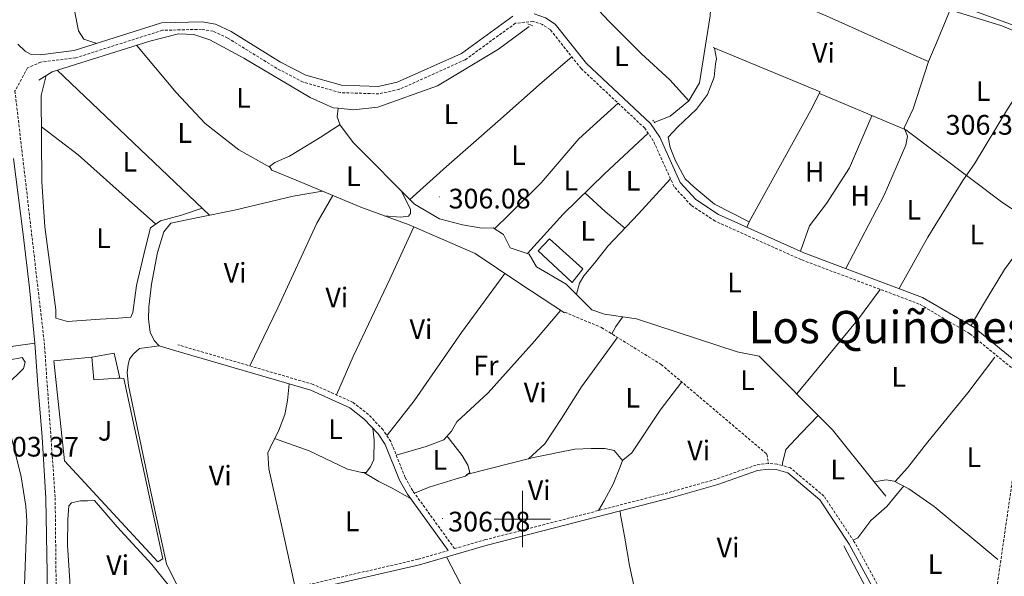
# Model space of a CAD drawing. Units: metres. Extents: x 583143 to 587634, y 4691521 to 4694545.
# Drawn here: x 585822 to 586171, y 4692980 to 4693177 of the extents above; entities that cross this region are included whole.
import ezdxf
from ezdxf.enums import TextEntityAlignment as Align

# ---------------------------------------------------------------- set-up
doc = ezdxf.new("R2010")
doc.units = ezdxf.units.M
doc.header["$MEASUREMENT"] = 0
doc.linetypes.add('TRAZOS', pattern=[0.75, 0.5, -0.25])
doc.linetypes.add('TRAZOSX2', pattern=[1.5, 1, -0.5])
for name, color, linetype, lineweight in [('Carátula', 7, 'Continuous', 5), ('Level 13', 5, 'Continuous', 0), ('Level 15', 1, 'Continuous', 0), ('Level 16', 1, 'Continuous', 0), ('Level 21', 19, 'Continuous', 0), ('Level 26', 92, 'Continuous', 0), ('Level 36', 19, 'Continuous', 40), ('Level 37', 92, 'Continuous', 0), ('Level 41', 19, 'Continuous', 0), ('Level 45', 7, 'Continuous', 0), ('Level 5', 36, 'Continuous', 0), ('Level 52', 1, 'Continuous', 13), ('Level 63', 7, 'Continuous', 0), ('Level 7', 1, 'Continuous', 0)]:
    doc.layers.add(name, color=color, linetype=linetype, lineweight=lineweight)
doc.styles.add('Arial', font='ARIAL.TTF', dxfattribs={"height": 0.2})

# ---------------------------------------------------------------- blocks, each defined once
blk = doc.blocks.new('5PATER')
at = {"layer": 'Carátula', "linetype": 'Continuous', "lineweight": 5}
h = blk.add_hatch(color=250, dxfattribs=at)
edge = h.paths.add_edge_path()
edge.add_ellipse((0, 0), major_axis=(-1.33, -1.34), ratio=0.999422, start_angle=0, end_angle=360)

msp = doc.modelspace()

# ---------------------------------------------------------------- linework, layer by layer
at = {"layer": 'Level 13', "color": 5, "linetype": 'Continuous', "lineweight": 0, "ltscale": 0.5}
for points in [[(586047.02, 4693140.97, 305.78), (586052.48, 4693143.07, 305.91), (586059.06, 4693148.57, 306.05), (586062.87, 4693154.9, 306.18), (586066.64, 4693178.7, 306.59), (586068.33, 4693208.28, 306.45), (586068.66, 4693209.78, 306.45), (586069.64, 4693209.92, 306.45), (586116.05, 4693191.96, 306.59), (586170.24, 4693175.17, 306.59), (586184.67, 4693169.25, 306.59), (586191.61, 4693163.22, 306.59), (586208.22, 4693151.51, 306.59), (586222.78, 4693139.85, 306.72), (586233.43, 4693134.2, 306.72)], [(585934.6, 4693145.87, 304.85), (585939.99, 4693145.32, 304.85), (585948.62, 4693146.32, 304.85), (585969.88, 4693153.9, 304.85), (585991.51, 4693166.88, 304.85), (586002.39, 4693174.88, 304.85)], [(585828.32, 4693155.83, 304.71), (585833.09, 4693158.85, 304.85), (585867.69, 4693169.7, 304.85), (585877.86, 4693172.33, 304.85), (585883.36, 4693172.04, 304.85), (585888.98, 4693170.23, 304.85), (585901.09, 4693163.72, 304.85), (585924.69, 4693149.67, 304.71), (585932.78, 4693146.05, 304.85), (585934.6, 4693145.87, 304.85)], [(585934.6, 4693145.87, 304.85), (585934.28, 4693142.85, 305.12), (585935.26, 4693139.85, 305.12), (585940.02, 4693133.66, 305.12), (585961.65, 4693111.83, 305.39), (585970.6, 4693106.64, 305.39), (585978.68, 4693104.43, 305.39), (585985.64, 4693103.28, 305.52), (585989.56, 4693103.43, 305.52), (585993.29, 4693101.11, 305.66), (585995.66, 4693096.27, 305.66), (586002.44, 4693094.05, 305.66), (586005.04, 4693089.53, 305.66), (586015.55, 4693083.46, 305.66), (586024.66, 4693074.35, 305.66), (586029.09, 4693072.73, 305.66), (586040.46, 4693071.05, 305.66), (586076.27, 4693059.37, 305.66), (586084.07, 4693057.84, 305.66), (586110.06, 4693031.69, 305.66), (586124.94, 4693013.22, 305.66)], [(586124.94, 4693013.22, 305.66), (586129.11, 4693013.9, 305.66), (586132, 4693013.47, 305.79), (586137.23, 4693010.71, 305.66), (586146.21, 4693004.43, 305.79), (586168.82, 4692985.68, 305.93)], [(586124.94, 4693013.22, 305.66), (586129.07, 4693008.1, 305.66)], [(586114.17, 4692990.45, 305.91), (586125.62, 4692968.71, 305.91), (586125.84, 4692967.28, 305.91), (586123.94, 4692966.55, 305.91), (586072.16, 4692956.5, 306.05), (586032.18, 4692947.77, 306.45), (585992.62, 4692941.83, 306.32), (585933.93, 4692930.76, 305.78), (585926.7, 4692929.76, 305.51), (585914.82, 4692931.91, 304.83)]]:
    msp.add_polyline3d(points, dxfattribs=at)
at = {"layer": 'Level 15', "color": 20, "linetype": 'Continuous', "lineweight": 13}
msp.add_polyline3d([(586009.58, 4693099.48, 310.23), (586021.39, 4693088.87, 310.1), (586017.68, 4693084.05, 309.69), (586005.58, 4693095.21, 309.69), (586009.58, 4693099.48, 310.23)], dxfattribs=at)
at = {"layer": 'Level 15', "linetype": 'Continuous', "lineweight": 13}
msp.add_polyline3d([(585847.15, 4693057.51, 308.62), (585855.05, 4693058.89, 308.62), (585857.02, 4693050.08, 308.08), (585856.32, 4693050.03, 308.06), (585847.87, 4693049.43, 307.81), (585847.15, 4693057.51, 308.62)], dxfattribs=at)
at = {"layer": 'Level 16', "color": 1, "linetype": 'Continuous', "lineweight": 13, "ltscale": 0.5}
for points in [[(586102.34, 4693145.16, 307.38), (586080.52, 4693105.53, 307.25), (586068.18, 4693111.83, 306.98), (586061.03, 4693117.88, 306.98), (586057.77, 4693120.82, 306.98), (586054.33, 4693127.25, 306.98), (586052.5, 4693131.93, 306.98), (586051.79, 4693135.67, 306.98), (586055.07, 4693139.12, 307.11), (586061.82, 4693145.57, 307.11), (586065.66, 4693150.72, 307.11), (586068.06, 4693156.94, 307.11), (586068.51, 4693161.68, 307.11), (586068.96, 4693163.38, 307.11), (586068.15, 4693167.23, 307.11), (586067.73, 4693167.48, 307.11), (586105.74, 4693151.74, 306.71), (586102.34, 4693145.16, 307.38)], [(585856.32, 4693050.03, 307.76), (585858.48, 4693049.87, 307.62), (585872.31, 4692985.9, 307.76), (585870.5, 4692984.83, 307.76), (585837.41, 4693020.71, 307.62), (585833.67, 4693056.21, 307.49), (585847.15, 4693057.51, 307.49)]]:
    msp.add_polyline3d(points, dxfattribs=at)
at = {"layer": 'Level 21', "color": 19, "linetype": 'Continuous', "lineweight": 0}
for points in [[(586236.54, 4693136.11, 307.4), (586233.62, 4693136.32, 307.4), (586228.48, 4693138.69, 307.26), (586212.04, 4693151.31, 307.26), (586200.88, 4693158.62, 307.19), (586184.64, 4693171.57, 307.13), (586151.49, 4693183.72, 306.99)], [(585996.56, 4693178.61, 305.63), (585978.37, 4693165.39, 305.36), (585955.52, 4693155.1, 305.5), (585948.8, 4693153.63, 305.5), (585935.71, 4693154.03, 305.63), (585923.07, 4693157.65, 305.63), (585914.08, 4693162.31, 305.63), (585896.64, 4693173.1, 305.77), (585890.98, 4693175.78, 305.77), (585886.27, 4693176.55, 305.77), (585871.82, 4693176.18, 306.04), (585840.87, 4693166.37, 306.58), (585828.73, 4693164.86, 307.39), (585825.59, 4693164.97, 307.12), (585823.4, 4693166.21, 307.26), (585820.87, 4693168.67, 307.53)], [(586004.12, 4693179.36, 306.46), (586008.22, 4693177.99, 306.18), (586011.64, 4693175.79, 306.31), (586022.78, 4693161.77, 306.45), (586045.43, 4693140.52, 306.72), (586048.76, 4693135.62, 306.72), (586056.06, 4693119.48, 306.45), (586061.59, 4693113.45, 306.31), (586069.66, 4693108.1, 306.18), (586099.91, 4693094.55, 306.04), (586142.03, 4693078.73, 306.18), (586160.34, 4693067.98, 306.31), (586180.21, 4693051.75, 306.31)], [(585819.36, 4693128.02, 307.53), (585822.74, 4693101.11, 307.53), (585824.95, 4693082.09, 307.39), (585826.9, 4693062.43, 306.99), (585828.01, 4693047.72, 306.99), (585829.49, 4693029.07, 307.12), (585830.76, 4693007.41, 307.12), (585831.23, 4692980.81, 306.85), (585831.29, 4692958.91, 306.72), (585832.47, 4692928.58, 306.85), (585833.46, 4692903.14, 306.85), (585835.08, 4692874.3, 306.85), (585835.13, 4692855.43, 306.85), (585834.63, 4692830.31, 306.72), (585833.1, 4692806.03, 306.72), (585832.53, 4692791.98, 306.72), (585832.3, 4692776.71, 306.85), (585832.24, 4692750.26, 306.85), (585831.56, 4692727.11, 306.85), (585829.93, 4692710.53, 306.99)], [(585973.64, 4692988.82, 306.17), (585959.17, 4693008.83, 306.57), (585956.34, 4693013.82, 306.57), (585951.32, 4693026.46, 306.3), (585948.77, 4693030.25, 306.21), (585943.84, 4693035.47, 306.05), (585938.74, 4693039.5, 306.03), (585924.93, 4693045.71, 306.03), (585876.98, 4693059.75, 306.03)], [(585841.57, 4692946.41, 306.17), (585871.95, 4692958.66, 305.64), (585882.7, 4692964.03, 305.64), (585892.32, 4692967.38, 306.14), (585963.45, 4692983.78, 306.32), (585987.48, 4692990.78, 306.59), (586053.58, 4693007.81, 305.89), (586069.41, 4693012.29, 305.9), (586083.41, 4693017.25, 305.77), (586087.38, 4693017.75, 305.77), (586090.1, 4693017.56, 305.77), (586094.2, 4693016.36, 305.77), (586105.57, 4693006.8, 306.24), (586116.01, 4692991.06, 306.32), (586127.19, 4692970.57, 306.59), (586134.05, 4692961.57, 306.82), (586148.61, 4692949.75, 306.72), (586152.62, 4692947.4, 306.65), (586155.22, 4692945.91, 306.65), (586157.28, 4692944.35, 306.65), (586158.98, 4692940.53, 306.57)]]:
    msp.add_polyline3d(points, dxfattribs=at)
at = {"layer": 'Level 21', "color": 19, "linetype": 'TRAZOSX2', "lineweight": 0}
for points in [[(586179.41, 4693049.03, 306.31), (586158.84, 4693065.83, 306.31), (586140.9, 4693076.36, 306.18), (586098.91, 4693092.13, 306.04), (586068.4, 4693105.8, 306.18), (586059.88, 4693111.45, 306.31), (586053.85, 4693118.03, 306.45), (586046.47, 4693134.33, 306.72), (586043.43, 4693138.81, 306.72), (586020.85, 4693159.99, 306.45), (586009.86, 4693173.83, 306.31), (586007.08, 4693175.61, 306.18), (586003.8, 4693176.71, 306.04), (585997.52, 4693176.08, 305.63), (585979.69, 4693163.11, 305.36), (585956.34, 4693152.61, 305.5), (585949.04, 4693151.01, 305.5), (585935.3, 4693151.43, 305.63), (585922.1, 4693155.21, 305.63), (585912.79, 4693160.03, 305.63), (585895.39, 4693170.8, 305.77), (585890.19, 4693173.26, 305.77), (585886.09, 4693173.93, 305.77), (585872.26, 4693173.58, 306.04), (585841.43, 4693163.81, 306.58), (585829.05, 4693162.26, 306.85), (585824.24, 4693160.22, 307.26), (585819.83, 4693152.04, 307.53), (585830.24, 4693062.72, 306.99), (585834.11, 4693007.53, 307.12), (585834.64, 4692958.98, 306.72)], [(586015.03, 4693073.45, 305.91), (586028.1, 4693068.01, 305.46), (586049.26, 4693054.88, 305.37), (586086.82, 4693023.01, 305.37), (586087.33, 4693019.75, 305.77)], [(586087.33, 4693019.75, 305.77), (586082.95, 4693019.19, 305.77), (586068.81, 4693014.19, 305.9), (586053.06, 4693009.73, 305.89), (585986.95, 4692992.69, 306.59), (585975.91, 4692989.48, 306.15), (585961.05, 4693010.04, 306.57), (585958.35, 4693014.78, 306.57), (585953.3, 4693027.51, 306.3), (585950.52, 4693031.65, 306.21), (585945.35, 4693037.12, 306.05), (585939.9, 4693041.41, 306.03), (585925.71, 4693047.81, 306.03), (585877.61, 4693061.89, 306.03)], [(586158.7, 4692947.46, 306.62), (586165.04, 4692961.13, 306.75), (586167.99, 4692972.51, 306.75), (586178.68, 4693046.54, 306.48)], [(586158.7, 4692947.46, 306.62), (586157.99, 4692947.16, 306.72), (586156.17, 4692947.45, 306.72), (586149.52, 4692951.56, 306.72), (586135.49, 4692962.96, 306.82), (586128.86, 4692971.65, 306.59), (586117.72, 4692992.08, 306.32), (586107.07, 4693008.14, 306.24), (586095.16, 4693018.15, 305.77), (586090.46, 4693019.52, 305.77), (586087.33, 4693019.75, 305.77)], [(585891.77, 4692969.29, 306.14), (585962.95, 4692985.71, 306.32), (585973.64, 4692988.82, 306.17)]]:
    msp.add_polyline3d(points, dxfattribs=at)
at = {"layer": 'Level 21', "color": 1, "linetype": 'TRAZOS', "lineweight": 0}
for points in [[(586001.92, 4693175.89, 305.52), (586003.7, 4693175.11, 305.52)], [(586046.3, 4693141.7, 305.52), (586047.18, 4693140.44, 305.52)]]:
    msp.add_polyline3d(points, dxfattribs=at)
at = {"layer": 'Level 36', "color": 92, "linetype": 'Continuous', "lineweight": 0}
for points in [[(585835.33, 4693380.12, 306.21), (585837.28, 4693367.43, 305.67), (585843.03, 4693343.9, 305.67), (585843.32, 4693338.91, 305.67), (585842.55, 4693332.42, 305.67), (585836.22, 4693314.03, 305.67), (585835.24, 4693309.12, 305.7), (585827.41, 4693238.13, 305.4), (585826.8, 4693222.67, 305.4), (585829.73, 4693212.32, 305.3), (585838.1, 4693195.2, 305.34), (585842.39, 4693173.42, 305.4), (585844.24, 4693170.47, 305.4), (585848.9, 4693168.92, 305.4)], [(585816.12, 4693232.54, 307), (585809.31, 4693225.22, 307.27), (585806.67, 4693221.09, 307.27), (585805.14, 4693216.28, 307.27), (585798.62, 4693188.05, 307.27), (585792.97, 4693170.5, 307.27), (585791.65, 4693158.81, 307.27), (585792.22, 4693145.17, 307.27), (585796.19, 4693102.73, 307.66), (585799.54, 4693089.17, 307.84), (585804.09, 4693074.04, 307.27), (585805.17, 4693064.86, 307.27), (585806.64, 4693060.14, 307.02), (585810.44, 4693056.67, 307), (585819.3, 4693061.36, 307.23), (585826.9, 4693062.43, 307.54)], [(586067.55, 4693194.67, 306.52), (586085.85, 4693188.26, 306.24), (586108.87, 4693178.26, 306.24), (586139.74, 4693164.33, 306.24), (586144.16, 4693162.5, 306.24)], [(586016.94, 4693191.67, 306.66), (586030.72, 4693176.8, 306.38), (586042.25, 4693165.24, 306.11), (586052.32, 4693155.95, 306.11), (586059.06, 4693148.57, 306.11)], [(586151.86, 4693180.86, 306.59), (586147, 4693169.07, 306.59), (586144.16, 4693162.5, 306.24), (586138.73, 4693145.65, 306.51), (586135.54, 4693138.94, 306.51), (586136.73, 4693135.93, 306.51), (586136.18, 4693132.83, 306.51), (586128.4, 4693115.06, 306.24), (586114.82, 4693088.95, 306.09)], [(585910.38, 4693124.99, 306.06), (585899.28, 4693131.15, 305.46), (585887.42, 4693140.44, 305.42), (585877.01, 4693151.43, 305.44), (585863.04, 4693168.24, 304.85)], [(586133.76, 4693081.83, 306.15), (586143.96, 4693100.07, 306.15), (586156.35, 4693120.21, 306.42), (586160.46, 4693126.1, 306.55), (586172.26, 4693145.52, 306.96), (586182.03, 4693160.76, 306.96), (586186.42, 4693167.73, 306.59)], [(585960, 4693113.5, 306.49), (585973, 4693125.16, 306.35), (585991.28, 4693141.19, 306.22), (586007.02, 4693155.13, 306.22), (586017.55, 4693164.15, 306.4)], [(585834.86, 4693159.4, 304.85), (585888.92, 4693107.91, 305.78)], [(585830.95, 4693157.49, 304.79), (585829.15, 4693150.47, 305.06), (585829.33, 4693119.77, 304.92), (585830.46, 4693103.76, 304.92), (585834.3, 4693074.32, 304.79), (585834.31, 4693071.39, 304.79), (585838.45, 4693070.12, 304.79), (585850.11, 4693071.01, 305.06), (585856.42, 4693071.32, 305.06), (585861, 4693071.64, 305.19), (585861.66, 4693073.33, 305.19), (585863, 4693082.99, 305.33), (585865.64, 4693093.97, 305.33), (585866.89, 4693099.3, 305.33), (585867.94, 4693103.45, 305.33), (585871.48, 4693105.91, 305.33), (585879, 4693107.97, 305.33), (585886.3, 4693110.41, 305.73)], [(586105.42, 4693151.12, 306.77), (586136.14, 4693138.19, 306.63), (586170.53, 4693112.28, 306.36), (586182.56, 4693104.54, 306.36)], [(586033.97, 4693147.69, 306.6), (586020.05, 4693135.02, 306.6), (586006.68, 4693119.4, 306.33), (585995.36, 4693108.29, 306.2), (585990.06, 4693103.12, 305.68)], [(586212.86, 4693147.79, 306.63), (586200.41, 4693131.34, 306.63), (586190.13, 4693116.58, 306.36), (586181.2, 4693102.37, 306.36), (586171.11, 4693088.67, 306.36), (586163.72, 4693076.3, 306.36), (586159.18, 4693068.66, 306.3)], [(586124.1, 4693143.25, 306.69), (586116.15, 4693124.76, 306.65), (586107.99, 4693112.11, 306.42), (586101.87, 4693104.16, 306.44), (586098.7, 4693095.09, 306.05)], [(585829.21, 4693139.3, 305.01), (585842.27, 4693129.37, 304.87), (585860.2, 4693113.34, 304.87), (585869.83, 4693104.76, 305.33)], [(585935.17, 4693140.13, 305.12), (585935.28, 4693140.12, 305.12), (585928.22, 4693135.53, 305.66), (585917.34, 4693128.83, 305.93), (585912.08, 4693126.61, 305.93), (585910.25, 4693125.22, 306.06), (585911.02, 4693123.86, 306.06), (585919.65, 4693120.32, 306.06), (585942.6, 4693110.76, 305.93), (585959.82, 4693104.43, 305.79), (585983.26, 4693094.29, 305.52), (585999.08, 4693083.61, 305.66), (586014.93, 4693073.26, 305.66)], [(586001.76, 4693094.27, 305.66), (586014.48, 4693108.32, 306.33), (586029.16, 4693122.55, 306.47), (586044.65, 4693137.01, 306.72)], [(586052.57, 4693120.86, 306.49), (586052.45, 4693120.76, 306.49), (586041.27, 4693108.45, 306.49), (586030.35, 4693096.87, 306.63), (586025.59, 4693090.92, 306.49), (586021.79, 4693086.32, 306.49), (586020.3, 4693083.72, 306.49), (586019.19, 4693079.82, 305.66)], [(585929.03, 4693116.41, 306.01), (585918.6, 4693114.66, 305.87), (585897.76, 4693109.65, 305.87), (585884.89, 4693107.11, 305.74), (585875.2, 4693105.1, 305.74), (585872.71, 4693102.02, 305.74), (585870.44, 4693094.6, 305.74), (585868.33, 4693083.37, 305.74), (585867.33, 4693075.41, 305.87), (585867.22, 4693070.98, 305.74), (585867.87, 4693066.38, 305.87), (585869.28, 4693063.35, 305.87), (585870.99, 4693061.49, 305.87), (585876.98, 4693059.75, 306.03)], [(585903.28, 4693054.37, 306.03), (585913.11, 4693075.02, 306.17), (585926.97, 4693105.03, 306.17), (585932.72, 4693114.87, 305.99)], [(585956.9, 4693116.63, 305.33), (585960.32, 4693109.98, 306.68), (585960.32, 4693108.47, 306.81), (585959.6, 4693107.54, 306.81), (585956.76, 4693107.2, 306.81), (585950.92, 4693107.7, 305.86)], [(586022.2, 4693115.8, 306.4), (586029.41, 4693109.2, 306.4), (586036.39, 4693103.27, 306.55)], [(585961.39, 4693103.75, 305.77), (585952.9, 4693085.17, 305.77), (585939.87, 4693057.7, 305.37), (585934, 4693044.07, 306.03)], [(586080.54, 4693105.57, 307.25), (586079.72, 4693103.59, 306.13)], [(585951.71, 4693029.87, 306.6), (585952.04, 4693029.96, 306.6), (585961.58, 4693041.95, 305.92), (585978.39, 4693066.23, 305.92), (585993.73, 4693087.22, 305.92)], [(586097.43, 4693044.39, 305.66), (586097.44, 4693044.5, 305.66), (586104.68, 4693053.19, 306.06), (586119.3, 4693071.12, 306.2), (586127.05, 4693081.56, 306.13), (586127.04, 4693081.45, 306.13)], [(586013.69, 4693074.07, 305.66), (586013.69, 4693074.17, 305.66), (586004.23, 4693063.15, 305.66), (585987.84, 4693044.81, 305.52), (585976.7, 4693034.55, 305.39), (585974.84, 4693031.21, 305.39), (585972.12, 4693028.16, 305.66), (585965.88, 4693025.79, 306.06), (585955.21, 4693022.69, 306.2)], [(586035.59, 4693071.77, 305.66), (586035.58, 4693071.66, 305.52), (586033.18, 4693068.37, 306.06), (586031.7, 4693065.78, 305.45), (586031.71, 4693065.89, 305.45)], [(585871.02, 4693061.48, 305.87), (585864.02, 4693060.57, 306.14), (585861.81, 4693058.57, 306.28), (585860.5, 4693056.82, 306.28), (585860.02, 4693054.79, 306.28), (585859.72, 4693052.1, 306.28), (585860.14, 4693047.41, 306.28), (585867.74, 4693011.31, 306.14), (585873.6, 4692984.11, 306.01), (585877.38, 4692976.36, 305.87), (585882.96, 4692966.23, 305.69)], [(586033.62, 4693064.58, 305.65), (586033.61, 4693064.37, 305.52), (586020.98, 4693046.95, 305.38), (586013.88, 4693035.75, 305.52), (586007.93, 4693026.75, 305.65), (586002.15, 4693021.44, 305.79)], [(586167.71, 4693057.53, 306.59), (586158.12, 4693044.77, 306.32), (586143.98, 4693027.47, 305.91), (586136.7, 4693018.23, 305.91), (586132.34, 4693013.29, 305.78)], [(585919.32, 4692975.65, 306.21), (585914.52, 4692997.78, 305.94), (585909.99, 4693017.84, 305.94), (585909.64, 4693023.5, 306.07), (585911.31, 4693027.07, 306.07), (585913.34, 4693031.26, 306.07), (585915.61, 4693037.17, 306.07), (585916.61, 4693042.08, 306.07), (585917.17, 4693047.99, 306.03)], [(586035.53, 4693020.83, 305.93), (586035.64, 4693020.93, 305.93), (586038.86, 4693023.51, 305.93), (586048.95, 4693038.62, 305.93), (586056.57, 4693048.68, 305.93), (586056.56, 4693048.57, 305.93)], [(586092.31, 4693018.98, 305.77), (586092.37, 4693019.84, 305.91), (586093.48, 4693024.64, 305.91), (586098.99, 4693030.53, 305.91), (586104.95, 4693036.83, 305.66)], [(585912.03, 4693028.56, 306.07), (585924.3, 4693024.21, 306.07), (585937.92, 4693017.7, 306.07), (585943.04, 4693016.47, 306.07), (585944.56, 4693016.58, 306.07), (585946.11, 4693018.52, 306.21), (585947.28, 4693021.15, 306.21), (585947.34, 4693028.09, 306.21), (585946.94, 4693032.19, 306.15)], [(585973.13, 4693029.3, 305.79), (585973.65, 4693028.94, 305.79), (585978.61, 4693022.51, 305.93), (585980.64, 4693019.11, 305.93), (585981.33, 4693016.57, 305.93), (585979.82, 4693015.27, 305.93), (585976.16, 4693014.12, 306.06), (585966.86, 4693011.32, 306.33), (585961.69, 4693009.15, 306.33)], [(585980.3, 4693015.68, 306.06), (585980.2, 4693015.8, 306.2), (586003.95, 4693021.9, 305.79), (586018.58, 4693024.86, 305.39), (586024.45, 4693025.09, 305.52), (586029.22, 4693025.07, 305.52), (586032.63, 4693024.29, 305.52), (586035.53, 4693020.83, 305.79), (586034.71, 4693018.5, 305.93), (586032.21, 4693012.39, 305.93), (586028.97, 4693006.44, 305.93), (586027.02, 4693003.02, 305.93)], [(585943.65, 4693016.51, 306.07), (585949.06, 4693013.31, 306.07), (585953.77, 4693010.91, 306.07), (585960.25, 4693007.34, 306.54)], [(586135.44, 4693011.65, 305.7), (586134.86, 4693011.04, 305.84), (586129.4, 4693004.5, 305.84), (586123.73, 4692999.48, 305.84), (586119.06, 4692993.31, 305.84), (586117.44, 4692992.5, 306.31), (586117.44, 4692992.61, 306.18)], [(585855.18, 4692953.9, 305.72), (585845.82, 4692951.86, 305.59), (585843.56, 4692952.03, 305.59), (585841.55, 4692952.82, 305.45), (585840.79, 4692954.28, 305.45), (585839.41, 4692960.67, 305.45), (585839.35, 4692978.02, 305.45), (585838.51, 4692990.71, 305.6), (585838.62, 4692999.81, 305.46), (585838.97, 4693004.66, 305.33), (585839.92, 4693005.78, 305.33), (585843.1, 4693006.42, 305.33), (585845.6, 4693006.46, 305.33), (585848.1, 4693006.61, 305.33), (585856.11, 4692997.25, 305.46), (585868.48, 4692983.89, 305.33), (585874.25, 4692976.65, 305.46), (585877.01, 4692971.25, 305.33), (585877.27, 4692967.43, 305.33), (585875.96, 4692962.88, 305.64)], [(586034.71, 4693002.95, 306.09), (586034.82, 4693001.53, 306.09), (586036.23, 4692993.95, 306.09), (586037.97, 4692983.53, 305.95), (586039.94, 4692974.71, 305.82), (586041.86, 4692965.25, 305.82), (586043.17, 4692959.3, 305.95), (586044.35, 4692954.56, 305.95), (586044.9, 4692950.55, 306.32)], [(585973.04, 4692986.58, 306.18), (585994.65, 4692944.81, 306.05), (586003.28, 4692918.49, 305.51), (586032.61, 4692808.13, 304.74), (586044.5, 4692769.39, 305.37)]]:
    msp.add_polyline3d(points, dxfattribs=at)
at = {"layer": 'Level 5', "color": 36, "linetype": 'Continuous', "lineweight": 0}
for points in [[(585817.49, 4693056.41, 305.01), (585822.4, 4693057.36, 305.01), (585823.5, 4693055.75, 305.01), (585822.89, 4693053.44, 305.01), (585816.99, 4693047.64, 305.01)], [(585815.04, 4693043.25, 305.01), (585822.02, 4693014.95, 305.01), (585823.69, 4693004.57, 305.01), (585824.04, 4692999.37, 305.01), (585821.55, 4692931.13, 305.01), (585823.3, 4692920.9, 305.01), (585828.64, 4692906.09, 305.01), (585828.78, 4692900.63, 305.01), (585827.24, 4692864.67, 305.01), (585827.65, 4692829.98, 305.01), (585826.95, 4692813.49, 305.01), (585825.82, 4692808, 305.01), (585823.9, 4692802.74, 305.01), (585820.91, 4692798.29, 305.01)]]:
    msp.add_polyline3d(points, dxfattribs=at)
at = {"layer": 'Level 52', "color": 1, "linetype": 'Continuous', "lineweight": 13}
for points in [[(586009.58, 4693099.48, 310.23), (586021.39, 4693088.87, 310.1), (586017.68, 4693084.05, 309.69), (586005.58, 4693095.21, 309.69), (586009.58, 4693099.48, 310.23)], [(585847.15, 4693057.51, 308.62), (585855.05, 4693058.89, 308.62), (585857.02, 4693050.08, 308.08), (585856.32, 4693050.03, 308.06), (585847.87, 4693049.43, 307.81), (585847.15, 4693057.51, 308.62)]]:
    msp.add_polyline3d(points, close=True, dxfattribs=at)
at = {"layer": 'Level 63', "linetype": 'Continuous', "lineweight": 0}
for points in [[(586000, 4692990, 0.01), (586000, 4693010, 0.01)], [(585990, 4693000, 0.01), (586010, 4693000, 0.01)]]:
    msp.add_polyline3d(points, dxfattribs=at)

# ---------------------------------------------------------------- block references
at = {"layer": 'Level 7', "color": 19, "linetype": 'Continuous', "lineweight": 0, "xscale": 0.09999983015004542, "yscale": 0.09999983015004542}
for p in [(586148.27, 4693130.31, 306.36), (585970.48, 4693114.46, 306.09), (585971.65, 4693000.16, 306.09)]:
    msp.add_blockref('5PATER', p, dxfattribs=at)

# ---------------------------------------------------------------- texts
at = {"layer": 'Level 26', "color": 92, "linetype": 'Continuous', "lineweight": 0, "style": 'Arial'}
msp.add_text('J', height=7, dxfattribs=at).set_placement((585851.83, 4693031.35, 306.49), align=Align.MIDDLE_CENTER)
at = {"layer": 'Level 37', "color": 92, "linetype": 'Continuous', "lineweight": 0, "style": 'Arial'}
for s, p in [('L', (586035.11, 4693164.37, 306.25)), ('Vi', (586106.89, 4693165.58, 306.52)), ('L', (585900.95, 4693149.59, 305.52)), ('L', (586163.56, 4693152, 306.72)), ('L', (585974.63, 4693143.78, 305.92)), ('L', (585880.1, 4693137.1, 305.45)), ('L', (585998.64, 4693129.26, 306.25)), ('L', (585860.61, 4693126.9, 305.09)), ('L', (585939.99, 4693121.76, 305.69)), ('H', (586103.73, 4693123.37, 306.66)), ('L', (586017.18, 4693120.23, 306.39)), ('L', (586039.29, 4693120.16, 306.48)), ('H', (586119.92, 4693114.84, 306.35)), ('L', (586138.96, 4693109.86, 306.23)), ('L', (585851.29, 4693099.71, 305.12)), ('L', (586023.16, 4693102.35, 306.47)), ('L', (586161.31, 4693101, 306.28)), ('Vi', (585897.99, 4693087.46, 305.93)), ('L', (586075.28, 4693083.97, 305.86)), ('Vi', (585934.11, 4693078.69, 305.98)), ('Vi', (585963.98, 4693067.43, 305.71)), ('Fr', (585987.04, 4693054.5, 305.7)), ('L', (586079.95, 4693049.27, 305.57)), ('L', (586133.59, 4693050.52, 306.08)), ('Vi', (586004.54, 4693044.9, 305.55)), ('L', (586039.17, 4693043.09, 305.67)), ('L', (585933.65, 4693031.91, 306.06)), ('Vi', (586062.58, 4693024.36, 305.91)), ('L', (585970.7, 4693021.01, 306.08)), ('L', (586160.27, 4693021.93, 306.32)), ('Vi', (585892.71, 4693015.42, 306.06)), ('L', (586111.93, 4693017.6, 305.99)), ('Vi', (586005.95, 4693010.22, 306.04)), ('L', (585939.54, 4692999.19, 306.13)), ('Vi', (586073, 4692989.9, 305.75)), ('Vi', (585856.28, 4692983.67, 305.41)), ('L', (586146.49, 4692984, 306.46))]:
    msp.add_text(s, height=7, dxfattribs=at).set_placement(p, align=Align.MIDDLE_CENTER)
at = {"layer": 'Level 41', "color": 19, "linetype": 'Continuous', "lineweight": 0, "style": 'Arial'}
for s, p in [('306.35', (586150.26, 4693134.31, 306.36)), ('306.08', (585973.79, 4693108.11, 306.09)), ('303.37', (585813.43, 4693020, 303.38)), ('306.08', (585973.64, 4692993.4, 306.09))]:
    msp.add_text(s, height=7, dxfattribs=at).set_placement(p, align=Align.BOTTOM_LEFT)
at = {"layer": 'Level 45', "color": 19, "linetype": 'Continuous', "lineweight": 0, "style": 'Arial'}
msp.add_text('Los Quiñones', height=11.5, dxfattribs=at).set_placement((586129.75, 4693068.17, 306.1), align=Align.MIDDLE_CENTER)

doc.saveas('drawing.dxf')
